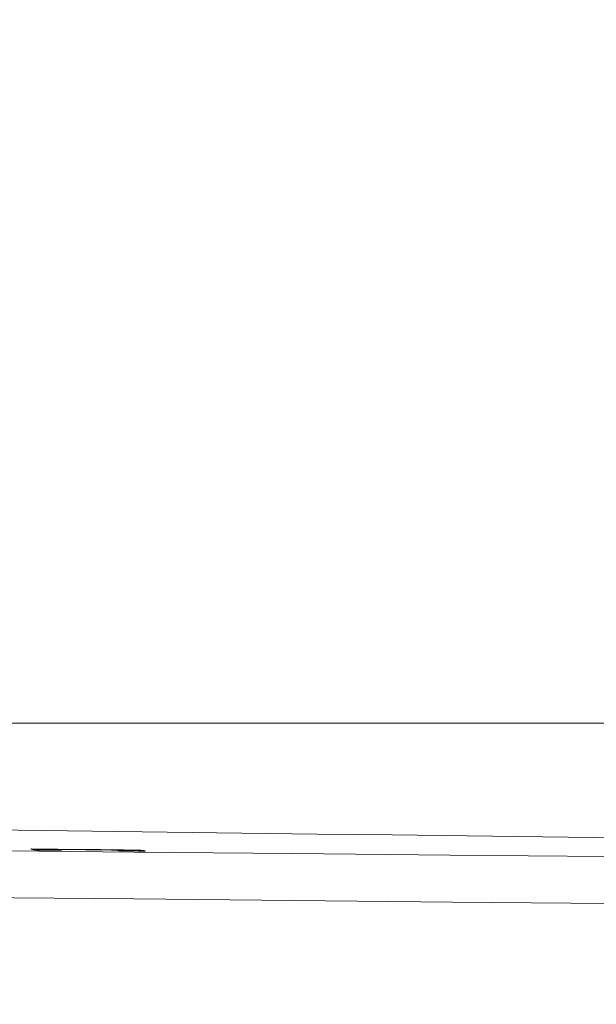
# Model space of a CAD drawing. Units: millimetres. Extents: x 100 to 973, y 75 to 1400.
# Drawn here: x 527 to 539, y 1134 to 1154 of the extents above; entities that cross this region are included whole.
import ezdxf

# ---------------------------------------------------------------- set-up
doc = ezdxf.new("R2010")
doc.units = ezdxf.units.MM
doc.header["$LTSCALE"] = 12
doc.layers.add('1', color=7, linetype='Continuous')
doc.styles.add('dims', font='swiss.ttf')
doc.dimstyles.get("Standard").update_dxf_attribs({"dimtxt": 12.5, "dimasz": 12.5, "dimexe": 7.5, "dimexo": 10, "dimgap": 6.25, "dimtad": 1, "dimdec": 4, "dimzin": 0, "dimdsep": 46, "dimtxsty": 'dims', "dimcen": 0.09, "dimadec": 0, "dimazin": 0, "dimtfac": 1, "dimtdec": 4, "dimtofl": 0, "dimtmove": 0, "dimatfit": 3, "dimfxl": 0, "dimtolj": 1, "dimtzin": 0, "dimarcsym": 0})

# ---------------------------------------------------------------- blocks, each defined once
blk = doc.blocks.new('*D1')
at = {"color": 0, "lineweight": -2}
for p, q in [((420.726, 1089.558), (420.726, 1226.367)), ((654.624, 1089.558), (654.624, 1226.367)), ((433.226, 1218.867), (642.124, 1218.867))]:
    blk.add_line(p, q, dxfattribs=at)
at = {"color": 0}
for points in [[(433.226, 1220.951), (433.226, 1216.784), (420.726, 1218.867)], [(642.124, 1220.951), (642.124, 1216.784), (654.624, 1218.867)]]:
    blk.add_solid(points, dxfattribs=at)
at = {"layer": 'Defpoints', "color": 0}
for p in [(654.624, 1218.867), (420.726, 1079.558), (654.624, 1079.558)]:
    blk.add_point(p, dxfattribs=at)
at = {"color": 0, "lineweight": 18, "insert": (537.675, 1231.541), "char_height": 12.5, "attachment_point": 5, "style": 'dims'}
blk.add_mtext('\\A1;234.0', dxfattribs=at)

msp = doc.modelspace()

# ---------------------------------------------------------------- linework, layer by layer
at = {"layer": '1', "color": 7, "linetype": 'Continuous', "lineweight": 18}
for p, q in [((583.67487, 1139.84304), (491.67487, 1139.84304)), ((528.25314, 1137.23122), (528.25314, 1137.25087)), ((528.26306, 1137.23113), (528.26306, 1137.24827)), ((528.27544, 1137.23101), (528.27544, 1137.24503))]:
    msp.add_line(p, q, dxfattribs=at)
for points in [[(539.77959, 1137.4828), (538.22487, 1137.50327), (536.67358, 1137.52363), (535.1257, 1137.54385), (533.58122, 1137.56398), (532.04013, 1137.58412), (530.50244, 1137.6044), (528.96816, 1137.62479), (527.43732, 1137.6453), (525.90995, 1137.66593), (524.38646, 1137.68668), (522.87705, 1137.7074), (521.3861, 1137.72804), (519.91342, 1137.74859), (518.45886, 1137.76906), (517.02234, 1137.78945), (515.60381, 1137.80975)], [(527.70744, 1137.25624), (527.709, 1137.25583), (527.71056, 1137.25542), (527.71212, 1137.25501), (527.71368, 1137.2546), (527.71524, 1137.25419), (527.7168, 1137.25378), (527.71836, 1137.25338), (527.71992, 1137.25297), (527.72148, 1137.25256), (527.72304, 1137.25215), (527.7246, 1137.25174), (527.72616, 1137.25133), (527.72772, 1137.25092), (527.72928, 1137.25051), (527.73084, 1137.25011), (527.7324, 1137.2497), (527.73396, 1137.24929), (527.73552, 1137.24888), (527.73708, 1137.24847), (527.73864, 1137.24806), (527.7402, 1137.24765), (527.74176, 1137.24724), (527.74332, 1137.24684), (527.74488, 1137.24643), (527.74644, 1137.24602), (527.748, 1137.24561), (527.74956, 1137.2452), (527.75112, 1137.24479), (527.75268, 1137.24438), (527.75424, 1137.24398), (527.75581, 1137.24357), (527.75737, 1137.24316), (527.75893, 1137.24275), (527.76049, 1137.24234), (527.76205, 1137.24193), (527.76361, 1137.24152), (527.76517, 1137.24112), (527.76673, 1137.24071), (527.76829, 1137.2403), (527.76985, 1137.23989), (527.77141, 1137.23948), (527.77297, 1137.23907), (527.77453, 1137.23867), (527.77609, 1137.23826), (527.77765, 1137.23785), (527.77921, 1137.23744), (527.78077, 1137.23703), (527.78233, 1137.23662), (527.78389, 1137.23622), (527.78545, 1137.23581)], [(528.25314, 1137.25087), (528.24223, 1137.25098), (528.23131, 1137.25108), (528.2204, 1137.25119), (528.20948, 1137.2513), (528.19857, 1137.25141), (528.18766, 1137.25151), (528.17674, 1137.25162), (528.16583, 1137.25173), (528.15491, 1137.25184), (528.144, 1137.25194), (528.13309, 1137.25205), (528.12217, 1137.25216), (528.11126, 1137.25227), (528.10034, 1137.25237), (528.08943, 1137.25248), (528.07852, 1137.25259), (528.0676, 1137.2527), (528.05669, 1137.2528), (528.04577, 1137.25291), (528.03486, 1137.25302), (528.02394, 1137.25313), (528.01303, 1137.25323), (528.00212, 1137.25334), (527.9912, 1137.25345), (527.98029, 1137.25356), (527.96937, 1137.25366), (527.95846, 1137.25377), (527.94755, 1137.25388), (527.93663, 1137.25398), (527.92572, 1137.25409), (527.9148, 1137.2542), (527.90389, 1137.25431), (527.89298, 1137.25441), (527.88206, 1137.25452), (527.87115, 1137.25463), (527.86023, 1137.25474), (527.84932, 1137.25484), (527.83841, 1137.25495), (527.82749, 1137.25506), (527.81658, 1137.25517), (527.80566, 1137.25527), (527.79475, 1137.25538), (527.78383, 1137.25549), (527.77292, 1137.25559), (527.76201, 1137.2557), (527.75109, 1137.25581), (527.74018, 1137.25592), (527.72926, 1137.25602), (527.71835, 1137.25613), (527.70744, 1137.25624)], [(527.78545, 1137.23581), (527.79637, 1137.2357), (527.80728, 1137.23559), (527.81819, 1137.23549), (527.82911, 1137.23538), (527.84002, 1137.23527), (527.85094, 1137.23517), (527.86185, 1137.23506), (527.87276, 1137.23495), (527.88368, 1137.23485), (527.89459, 1137.23474), (527.90551, 1137.23463), (527.91642, 1137.23453), (527.92733, 1137.23442), (527.93825, 1137.23431), (527.94916, 1137.23421), (527.96008, 1137.2341), (527.97099, 1137.23399), (527.9819, 1137.23389), (527.99282, 1137.23378), (528.00373, 1137.23367), (528.01465, 1137.23356), (528.02556, 1137.23346), (528.03648, 1137.23335), (528.04739, 1137.23324), (528.0583, 1137.23314), (528.06922, 1137.23303), (528.08013, 1137.23292), (528.09105, 1137.23282), (528.10196, 1137.23271), (528.11287, 1137.2326), (528.12379, 1137.2325), (528.1347, 1137.23239), (528.14562, 1137.23228), (528.15653, 1137.23217), (528.16744, 1137.23207), (528.17836, 1137.23196), (528.18927, 1137.23185), (528.20019, 1137.23175), (528.2111, 1137.23164), (528.22201, 1137.23153), (528.23293, 1137.23143), (528.24384, 1137.23132), (528.25476, 1137.23121), (528.26567, 1137.23111), (528.27659, 1137.231), (528.2875, 1137.23089), (528.29841, 1137.23078), (528.30933, 1137.23068), (528.32024, 1137.23057), (528.33116, 1137.23046)], [(528.26306, 1137.24827), (528.26287, 1137.24832), (528.26267, 1137.24838), (528.26247, 1137.24843), (528.26227, 1137.24848), (528.26207, 1137.24853), (528.26187, 1137.24858), (528.26167, 1137.24863), (528.26148, 1137.24869), (528.26128, 1137.24874), (528.26108, 1137.24879), (528.26088, 1137.24884), (528.26068, 1137.24889), (528.26048, 1137.24895), (528.26029, 1137.249), (528.26009, 1137.24905), (528.25989, 1137.2491), (528.25969, 1137.24915), (528.25949, 1137.24921), (528.25929, 1137.24926), (528.25909, 1137.24931), (528.2589, 1137.24936), (528.2587, 1137.24941), (528.2585, 1137.24947), (528.2583, 1137.24952), (528.2581, 1137.24957), (528.2579, 1137.24962), (528.25771, 1137.24967), (528.25751, 1137.24973), (528.25731, 1137.24978), (528.25711, 1137.24983), (528.25691, 1137.24988), (528.25671, 1137.24993), (528.25651, 1137.24999), (528.25632, 1137.25004), (528.25612, 1137.25009), (528.25592, 1137.25014), (528.25572, 1137.25019), (528.25552, 1137.25025), (528.25532, 1137.2503), (528.25513, 1137.25035), (528.25493, 1137.2504), (528.25473, 1137.25045), (528.25453, 1137.2505), (528.25433, 1137.25056), (528.25413, 1137.25061), (528.25393, 1137.25066), (528.25374, 1137.25071), (528.25354, 1137.25076), (528.25334, 1137.25082), (528.25314, 1137.25087)], [(530.05629, 1137.21348), (530.05387, 1137.21411), (530.05144, 1137.21474), (530.04902, 1137.21537), (530.0466, 1137.216), (530.04418, 1137.21663), (530.04176, 1137.21726), (530.03933, 1137.21789), (530.03691, 1137.21852), (530.03449, 1137.21915), (530.03207, 1137.21979), (530.02965, 1137.22042), (530.02723, 1137.22105), (530.0248, 1137.22168), (530.02238, 1137.22231), (530.01996, 1137.22294), (530.01754, 1137.22357), (530.01512, 1137.2242), (530.0127, 1137.22483), (530.01001, 1137.22547), (530.00575, 1137.22611), (529.99946, 1137.22678), (529.99078, 1137.22747), (529.97925, 1137.22818), (529.96416, 1137.22893), (529.9445, 1137.22972), (529.91884, 1137.23057), (529.88569, 1137.23146), (529.84405, 1137.23241), (529.79536, 1137.2334), (529.7402, 1137.23442), (529.67937, 1137.23546), (529.61297, 1137.2365), (529.54154, 1137.23755), (529.46687, 1137.23859), (529.38905, 1137.2396), (529.308, 1137.2406), (529.22535, 1137.24155), (529.14201, 1137.24245), (529.058, 1137.24331), (528.97369, 1137.24411), (528.8908, 1137.24485), (528.80958, 1137.24552), (528.73006, 1137.24612), (528.65299, 1137.24665), (528.57954, 1137.24709), (528.50952, 1137.24746), (528.4427, 1137.24776), (528.3793, 1137.24799), (528.31954, 1137.24816), (528.26306, 1137.24827)], [(528.27544, 1137.24503), (528.28942, 1137.24504), (528.30376, 1137.24505), (528.31847, 1137.24505), (528.33356, 1137.24504), (528.34904, 1137.24503), (528.36493, 1137.24501), (528.38124, 1137.24498), (528.39799, 1137.24494), (528.41521, 1137.2449), (528.4329, 1137.24485), (528.45109, 1137.24479), (528.46981, 1137.24472), (528.48907, 1137.24464), (528.50891, 1137.24455), (528.52935, 1137.24446), (528.55032, 1137.24435), (528.57167, 1137.24423), (528.5934, 1137.2441), (528.61552, 1137.24397), (528.63802, 1137.24382), (528.66092, 1137.24366), (528.68421, 1137.24349), (528.70791, 1137.24332), (528.73203, 1137.24313), (528.75648, 1137.24293), (528.78108, 1137.24272), (528.80577, 1137.24251), (528.83056, 1137.24229), (528.85544, 1137.24206), (528.88041, 1137.24182), (528.90547, 1137.24158), (528.93061, 1137.24133), (528.95582, 1137.24107), (528.98109, 1137.24081), (529.00626, 1137.24054), (529.03127, 1137.24027), (529.05612, 1137.23999), (529.08078, 1137.23971), (529.10525, 1137.23942), (529.12951, 1137.23913), (529.15353, 1137.23883), (529.17707, 1137.23852), (529.1999, 1137.23821), (529.222, 1137.2379), (529.24332, 1137.23759), (529.26385, 1137.23728), (529.28339, 1137.23696), (529.30171, 1137.23665), (529.31879, 1137.23634), (529.33465, 1137.23604)], [(528.33116, 1137.23046), (528.33004, 1137.23075), (528.32893, 1137.23105), (528.32781, 1137.23134), (528.3267, 1137.23163), (528.32558, 1137.23192), (528.32447, 1137.23221), (528.32336, 1137.2325), (528.32224, 1137.23279), (528.32113, 1137.23308), (528.32001, 1137.23338), (528.3189, 1137.23367), (528.31778, 1137.23396), (528.31667, 1137.23425), (528.31555, 1137.23454), (528.31444, 1137.23483), (528.31333, 1137.23512), (528.31221, 1137.23542), (528.3111, 1137.23571), (528.30998, 1137.236), (528.30887, 1137.23629), (528.30775, 1137.23658), (528.30664, 1137.23687), (528.30552, 1137.23716), (528.30441, 1137.23745), (528.3033, 1137.23775), (528.30218, 1137.23804), (528.30107, 1137.23833), (528.29995, 1137.23862), (528.29884, 1137.23891), (528.29772, 1137.2392), (528.29661, 1137.23949), (528.29549, 1137.23979), (528.29438, 1137.24008), (528.29327, 1137.24037), (528.29215, 1137.24066), (528.29104, 1137.24095), (528.28992, 1137.24124), (528.28881, 1137.24154), (528.28769, 1137.24183), (528.28658, 1137.24212), (528.28547, 1137.24241), (528.28435, 1137.2427), (528.28324, 1137.24299), (528.28212, 1137.24328), (528.28101, 1137.24358), (528.27989, 1137.24387), (528.27878, 1137.24416), (528.27766, 1137.24445), (528.27655, 1137.24474), (528.27544, 1137.24503)], [(529.33465, 1137.23604), (529.35935, 1137.23553), (529.38029, 1137.23504), (529.39814, 1137.23458), (529.4134, 1137.23413), (529.42644, 1137.2337), (529.43752, 1137.23328), (529.44682, 1137.23288), (529.45458, 1137.23249), (529.461, 1137.23212), (529.46626, 1137.23176), (529.47049, 1137.2314), (529.47379, 1137.23106), (529.47627, 1137.23072), (529.478, 1137.2304), (529.47926, 1137.23007), (529.48049, 1137.22975), (529.48173, 1137.22942), (529.48298, 1137.2291), (529.48422, 1137.22878), (529.48546, 1137.22845), (529.4867, 1137.22813), (529.48794, 1137.22781), (529.48918, 1137.22748), (529.49042, 1137.22716), (529.49166, 1137.22684), (529.4929, 1137.22651), (529.49414, 1137.22619), (529.49538, 1137.22586), (529.49663, 1137.22554), (529.49787, 1137.22522), (529.49911, 1137.22489), (529.50035, 1137.22457), (529.50159, 1137.22425), (529.50283, 1137.22392), (529.50407, 1137.2236), (529.50531, 1137.22328), (529.50655, 1137.22295), (529.50779, 1137.22263), (529.50903, 1137.22231), (529.51028, 1137.22198), (529.51152, 1137.22166), (529.51276, 1137.22134), (529.514, 1137.22101), (529.51524, 1137.22069), (529.51648, 1137.22036), (529.51772, 1137.22004), (529.51896, 1137.21972), (529.5202, 1137.21939), (529.52144, 1137.21907), (529.52268, 1137.21875)], [(529.52268, 1137.21875), (529.53336, 1137.21864), (529.54403, 1137.21854), (529.5547, 1137.21843), (529.56537, 1137.21833), (529.57605, 1137.21822), (529.58672, 1137.21812), (529.59739, 1137.21801), (529.60806, 1137.21791), (529.61873, 1137.2178), (529.62941, 1137.2177), (529.64008, 1137.21759), (529.65075, 1137.21748), (529.66142, 1137.21738), (529.67209, 1137.21727), (529.68277, 1137.21717), (529.69344, 1137.21706), (529.70411, 1137.21696), (529.71478, 1137.21685), (529.72545, 1137.21675), (529.73613, 1137.21664), (529.7468, 1137.21654), (529.75747, 1137.21643), (529.76814, 1137.21633), (529.77881, 1137.21622), (529.78949, 1137.21612), (529.80016, 1137.21601), (529.81083, 1137.2159), (529.8215, 1137.2158), (529.83217, 1137.21569), (529.84285, 1137.21559), (529.85352, 1137.21548), (529.86419, 1137.21538), (529.87486, 1137.21527), (529.88553, 1137.21517), (529.89621, 1137.21506), (529.90688, 1137.21496), (529.91755, 1137.21485), (529.92822, 1137.21475), (529.9389, 1137.21464), (529.94957, 1137.21453), (529.96024, 1137.21443), (529.97091, 1137.21432), (529.98158, 1137.21422), (529.99226, 1137.21411), (530.00293, 1137.21401), (530.0136, 1137.2139), (530.02427, 1137.2138), (530.03494, 1137.21369), (530.04562, 1137.21359), (530.05629, 1137.21348)]]:
    msp.add_lwpolyline(points, dxfattribs=at)
at = {"layer": '1', "color": 7, "linetype": 'Continuous', "lineweight": 13}
for points in [[(491.42539, 1137.58605), (494.53764, 1137.55291), (497.66651, 1137.51986), (500.81184, 1137.4869), (503.97353, 1137.45401), (507.15149, 1137.42121), (510.34571, 1137.38848), (513.55621, 1137.35583), (516.78304, 1137.32327), (520.02632, 1137.29078), (523.28619, 1137.25837), (526.5615, 1137.22605), (529.82876, 1137.19406), (533.07955, 1137.16229), (536.31404, 1137.13051), (539.53236, 1137.09872)], [(539.61325, 1136.13405), (536.36656, 1136.16583), (533.10355, 1136.19759), (529.8241, 1136.22935), (526.52805, 1136.26133), (523.22411, 1136.29364), (519.93582, 1136.32603), (516.66427, 1136.35851), (513.4093, 1136.39106), (510.1708, 1136.4237), (506.94871, 1136.45641), (503.74302, 1136.4892), (500.55375, 1136.52207), (497.38097, 1136.55503), (494.22479, 1136.58807), (491.08537, 1136.62119)]]:
    msp.add_lwpolyline(points, dxfattribs=at)

# ---------------------------------------------------------------- dimensions: what is measured, and where the dimension line sits
at = {"color": 7, "lineweight": 18}
dim = msp.add_linear_dim(base=(654.62361, 1218.86743), p1=(420.72612, 1079.55828), p2=(654.62361, 1079.55828), text='234.0', dimstyle='Standard', dxfattribs=at)
dim.commit()
dim.dimension.update_dxf_attribs({"geometry": '*D1', "text_midpoint": (537.67487, 1231.54139)})

doc.saveas('drawing.dxf')
